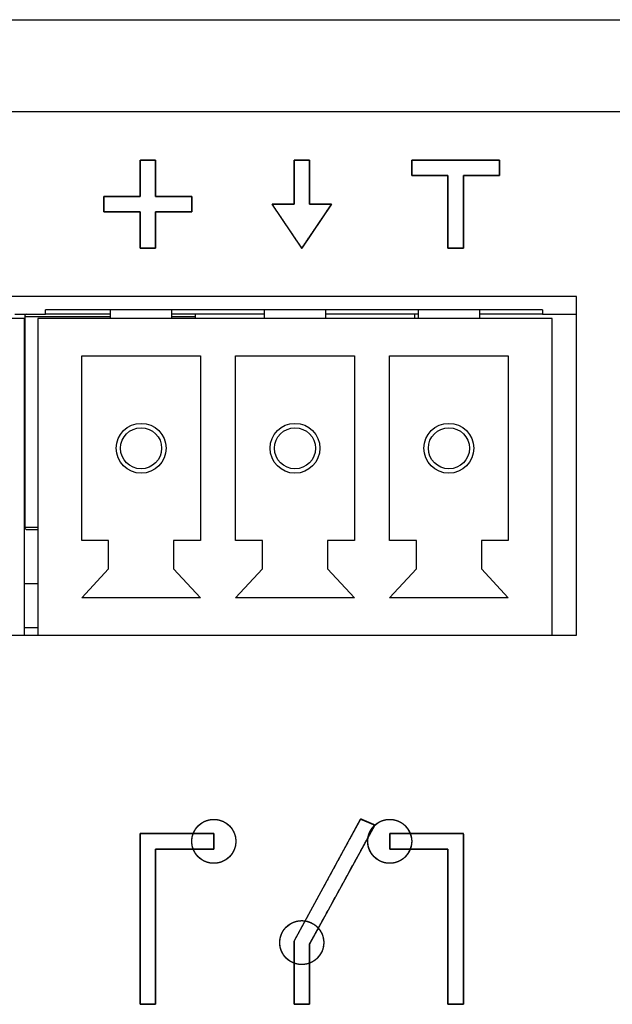
# Model space of a CAD drawing. Units: millimetres. Extents: x 5 to 1169, y 20 to 821.
# Drawn here: x 466 to 480, y 170 to 192 of the extents above; entities that cross this region are included whole.
import ezdxf

# ---------------------------------------------------------------- set-up
doc = ezdxf.new("R2010")
doc.units = ezdxf.units.MM
for name, color, linetype in [('00-3536-0200_XAS', 7, 'Continuous'), ('BASE_3C_VERDA_MI', 7, 'Continuous'), ('BASE_CIRCUIT_MIM', 7, 'Continuous'), ('Default', 7, 'Continuous'), ('MÒDUL_BROOKLIN_I', 7, 'Continuous'), ('SEPARADOR_DLMSPM', 7, 'Continuous'), ('Seri', 7, 'Continuous')]:
    doc.layers.add(name, color=color, linetype=linetype)

# ---------------------------------------------------------------- blocks, each defined once
blk = doc.blocks.new('SE2')
at = {"layer": '00-3536-0200_XAS', "color": 7, "linetype": 'Continuous'}
for p, q in [((133.329, 192.377), (565.729, 192.377)), ((478.954, 186.077), (381.954, 186.077)), ((478.954, 178.377), (478.954, 186.077)), ((466.4, 178.377), (466.7, 178.377)), ((478.4, 178.377), (478.954, 178.377))]:
    blk.add_line(p, q, dxfattribs=at)
at = {"layer": '00-3536-0200_XAS', "color": 7}
blk.add_line((565.729, 190.277), (133.329, 190.277), dxfattribs=at)
at = {"layer": 'BASE_3C_VERDA_MI', "color": 7, "linetype": 'Continuous'}
for p, q in [((468.35, 185.777), (468.35, 185.577)), ((469.75, 185.577), (469.75, 185.777)), ((471.85, 185.777), (471.85, 185.577)), ((473.25, 185.577), (473.25, 185.777)), ((475.35, 185.777), (475.35, 185.577)), ((476.75, 185.577), (476.75, 185.777)), ((466.4, 185.577), (454.7, 185.577)), ((466.4, 178.377), (466.4, 185.577)), ((478.4, 185.577), (466.7, 185.577)), ((466.7, 185.577), (466.7, 178.377)), ((478.4, 178.377), (478.4, 185.577)), ((467.7, 180.527), (467.7, 184.727)), ((467.7, 184.727), (470.4, 184.727)), ((470.4, 184.727), (470.4, 180.527)), ((471.2, 180.527), (471.2, 184.727)), ((471.2, 184.727), (473.9, 184.727)), ((473.9, 184.727), (473.9, 180.527)), ((474.7, 180.527), (474.7, 184.727)), ((474.7, 184.727), (477.4, 184.727)), ((477.4, 184.727), (477.4, 180.527)), ((468.31, 180.527), (467.7, 180.527)), ((468.31, 179.886), (468.31, 180.527)), ((470.4, 180.527), (469.789, 180.527)), ((469.789, 180.527), (469.789, 179.886)), ((471.81, 180.527), (471.2, 180.527)), ((471.81, 179.886), (471.81, 180.527)), ((473.9, 180.527), (473.289, 180.527)), ((473.289, 180.527), (473.289, 179.886)), ((475.31, 180.527), (474.7, 180.527)), ((475.31, 179.886), (475.31, 180.527)), ((477.4, 180.527), (476.789, 180.527)), ((476.789, 180.527), (476.789, 179.886)), ((467.7, 179.227), (468.31, 179.886)), ((469.789, 179.886), (470.4, 179.227)), ((471.2, 179.227), (471.81, 179.886)), ((473.289, 179.886), (473.9, 179.227)), ((474.7, 179.227), (475.31, 179.886)), ((476.789, 179.886), (477.4, 179.227)), ((470.4, 179.227), (467.7, 179.227)), ((473.9, 179.227), (471.2, 179.227)), ((477.4, 179.227), (474.7, 179.227)), ((454.7, 178.377), (466.4, 178.377)), ((466.7, 178.377), (478.4, 178.377))]:
    blk.add_line(p, q, dxfattribs=at)
for centre, radius in [((469.05, 182.627), 0.567), ((469.05, 182.627), 0.467), ((472.55, 182.627), 0.567), ((472.55, 182.627), 0.467), ((476.05, 182.627), 0.567), ((476.05, 182.627), 0.467)]:
    blk.add_circle(centre, radius, dxfattribs=at)
at = {"layer": 'BASE_CIRCUIT_MIM', "color": 7, "linetype": 'Continuous'}
for p, q in [((478.179, 185.777), (466.879, 185.777)), ((466.879, 185.677), (466.879, 185.777)), ((478.179, 185.777), (478.179, 185.677)), ((466.179, 185.677), (466.879, 185.677)), ((468.35, 185.677), (466.879, 185.677)), ((471.85, 185.677), (469.75, 185.677)), ((470.279, 185.677), (470.279, 185.577)), ((475.35, 185.677), (473.25, 185.677)), ((475.279, 185.577), (475.279, 185.677)), ((478.179, 185.677), (476.75, 185.677)), ((478.179, 185.677), (478.954, 185.677))]:
    blk.add_line(p, q, dxfattribs=at)
at = {"layer": 'MÒDUL_BROOKLIN_I', "color": 7, "linetype": 'Continuous'}
for p, q in [((466.7, 179.544), (466.4, 179.544)), ((466.7, 178.544), (466.4, 178.544))]:
    blk.add_line(p, q, dxfattribs=at)
at = {"layer": 'SEPARADOR_DLMSPM', "color": 7}
for p, q in [((466.404, 185.627), (468.35, 185.627)), ((469.75, 185.627), (470.279, 185.627)), ((466.7, 180.827), (466.404, 180.827))]:
    blk.add_line(p, q, dxfattribs=at)
at = {"layer": 'SEPARADOR_DLMSPM', "color": 7, "linetype": 'Continuous'}
for p, q in [((466.404, 185.627), (466.404, 180.827)), ((466.454, 180.777), (466.7, 180.777))]:
    blk.add_line(p, q, dxfattribs=at)
for centre, start, end in [((466.454, 185.627), 90, 180), ((466.454, 180.827), 180, 270)]:
    blk.add_arc(centre, 0.05, start, end, dxfattribs=at)

msp = doc.modelspace()

# ---------------------------------------------------------------- linework, layer by layer
at = {"layer": 'Seri', "color": 7, "linetype": 'Continuous'}
for points, degree, knots in [([(469.379, 188.354), (469.411, 188.354), (469.498, 188.354), (469.622, 188.354), (469.766, 188.354), (469.913, 188.354), (470.046, 188.354), (470.147, 188.354), (470.2, 188.354), (470.204, 188.348), (470.204, 188.317), (470.204, 188.269), (470.204, 188.21), (470.204, 188.148), (470.204, 188.088), (470.204, 188.04), (470.204, 188.01), (470.2, 188.004), (470.147, 188.004), (470.046, 188.004), (469.913, 188.004), (469.766, 188.004), (469.622, 188.004), (469.498, 188.004), (469.411, 188.004), (469.379, 188.004), (469.379, 187.971), (469.379, 187.884), (469.379, 187.76), (469.379, 187.616), (469.379, 187.469), (469.379, 187.337), (469.379, 187.235), (469.379, 187.183), (469.372, 187.179), (469.342, 187.179), (469.294, 187.179), (469.235, 187.179), (469.172, 187.179), (469.113, 187.179), (469.065, 187.179), (469.035, 187.179), (469.029, 187.183), (469.029, 187.235), (469.029, 187.337), (469.029, 187.469), (469.029, 187.616), (469.029, 187.76), (469.029, 187.884), (469.029, 187.971), (469.029, 188.004), (468.996, 188.004), (468.909, 188.004), (468.785, 188.004), (468.641, 188.004), (468.494, 188.004), (468.361, 188.004), (468.26, 188.004), (468.207, 188.004), (468.204, 188.01), (468.204, 188.04), (468.204, 188.088), (468.204, 188.148), (468.204, 188.21), (468.204, 188.269), (468.204, 188.317), (468.204, 188.348), (468.207, 188.354), (468.26, 188.354), (468.361, 188.354), (468.494, 188.354), (468.641, 188.354), (468.785, 188.354), (468.909, 188.354), (468.996, 188.354), (469.029, 188.354), (469.029, 188.387), (469.029, 188.474), (469.029, 188.598), (469.029, 188.742), (469.029, 188.888), (469.029, 189.021), (469.029, 189.122), (469.029, 189.175), (469.035, 189.179), (469.065, 189.179), (469.113, 189.179), (469.172, 189.179), (469.235, 189.179), (469.294, 189.179), (469.342, 189.179), (469.372, 189.179), (469.379, 189.175), (469.379, 189.122), (469.379, 189.021), (469.379, 188.888), (469.379, 188.742), (469.379, 188.598), (469.379, 188.474), (469.379, 188.387), (469.379, 188.354)], 1, [0, 0, 0.00411, 0.01501, 0.030557, 0.048605, 0.067011, 0.08363, 0.096317, 0.102929, 0.103861, 0.107627, 0.113666, 0.12107, 0.12893, 0.136334, 0.142373, 0.146139, 0.147071, 0.153683, 0.16637, 0.182989, 0.201395, 0.219443, 0.23499, 0.24589, 0.25, 0.25411, 0.26501, 0.280557, 0.298605, 0.317011, 0.33363, 0.346317, 0.352929, 0.353861, 0.357627, 0.363666, 0.37107, 0.37893, 0.386334, 0.392373, 0.396139, 0.397071, 0.403683, 0.41637, 0.432989, 0.451395, 0.469443, 0.48499, 0.49589, 0.5, 0.50411, 0.51501, 0.530557, 0.548605, 0.567011, 0.58363, 0.596317, 0.602929, 0.603861, 0.607627, 0.613666, 0.62107, 0.62893, 0.636334, 0.642373, 0.646139, 0.647071, 0.653683, 0.66637, 0.682989, 0.701395, 0.719443, 0.73499, 0.74589, 0.75, 0.75411, 0.76501, 0.780557, 0.798605, 0.817011, 0.83363, 0.846317, 0.852929, 0.853861, 0.857627, 0.863666, 0.87107, 0.87893, 0.886334, 0.892373, 0.896139, 0.897071, 0.903683, 0.91637, 0.932989, 0.951395, 0.969443, 0.98499, 0.99589, 1, 1]), ([(473.379, 188.179), (473.369, 188.165), (473.343, 188.126), (473.302, 188.065), (473.249, 187.988), (473.188, 187.897), (473.121, 187.798), (473.051, 187.694), (472.981, 187.589), (472.912, 187.488), (472.849, 187.395), (472.794, 187.313), (472.75, 187.247), (472.719, 187.202), (472.704, 187.18), (472.699, 187.186), (472.677, 187.219), (472.64, 187.273), (472.59, 187.347), (472.532, 187.434), (472.466, 187.531), (472.396, 187.634), (472.326, 187.739), (472.257, 187.841), (472.192, 187.937), (472.134, 188.023), (472.086, 188.093), (472.051, 188.145), (472.032, 188.174), (472.03, 188.179), (472.043, 188.179), (472.067, 188.179), (472.101, 188.179), (472.143, 188.179), (472.19, 188.179), (472.241, 188.179), (472.294, 188.179), (472.345, 188.179), (472.394, 188.179), (472.439, 188.179), (472.477, 188.179), (472.505, 188.179), (472.523, 188.179), (472.529, 188.179), (472.529, 188.197), (472.529, 188.24), (472.529, 188.303), (472.529, 188.382), (472.529, 188.474), (472.529, 188.575), (472.529, 188.679), (472.529, 188.783), (472.529, 188.883), (472.529, 188.975), (472.529, 189.055), (472.529, 189.118), (472.529, 189.161), (472.529, 189.179), (472.532, 189.179), (472.545, 189.179), (472.565, 189.179), (472.591, 189.179), (472.622, 189.179), (472.657, 189.179), (472.693, 189.179), (472.73, 189.179), (472.765, 189.179), (472.799, 189.179), (472.828, 189.179), (472.852, 189.179), (472.869, 189.179), (472.878, 189.179), (472.879, 189.174), (472.879, 189.145), (472.879, 189.093), (472.879, 189.023), (472.879, 188.937), (472.879, 188.841), (472.879, 188.739), (472.879, 188.634), (472.879, 188.531), (472.879, 188.434), (472.879, 188.347), (472.879, 188.273), (472.879, 188.219), (472.879, 188.186), (472.879, 188.179), (472.89, 188.179), (472.913, 188.179), (472.946, 188.179), (472.987, 188.179), (473.033, 188.179), (473.084, 188.179), (473.136, 188.179), (473.188, 188.179), (473.238, 188.179), (473.283, 188.179), (473.322, 188.179), (473.352, 188.179), (473.372, 188.179), (473.379, 188.179)], 1, [0, 0, 0.002937, 0.011172, 0.023844, 0.040088, 0.059044, 0.079848, 0.101638, 0.123551, 0.144725, 0.164297, 0.181404, 0.195184, 0.204775, 0.209314, 0.210759, 0.217568, 0.22906, 0.244372, 0.262642, 0.283005, 0.304602, 0.326568, 0.348041, 0.368158, 0.386058, 0.400877, 0.411752, 0.417823, 0.418694, 0.420896, 0.425141, 0.431071, 0.438328, 0.446556, 0.455396, 0.464492, 0.473486, 0.48202, 0.489737, 0.49628, 0.501291, 0.504412, 0.505314, 0.508419, 0.515814, 0.526783, 0.540613, 0.556587, 0.573991, 0.592109, 0.610228, 0.627632, 0.643606, 0.657436, 0.668405, 0.6758, 0.678905, 0.679538, 0.681723, 0.68523, 0.68981, 0.695212, 0.701186, 0.707481, 0.713848, 0.720037, 0.725796, 0.730877, 0.735027, 0.737999, 0.73954, 0.740367, 0.745398, 0.754413, 0.766696, 0.781532, 0.798206, 0.816004, 0.83421, 0.85211, 0.868989, 0.884131, 0.896823, 0.906348, 0.911992, 0.913255, 0.915136, 0.919111, 0.924822, 0.931911, 0.940023, 0.948797, 0.957879, 0.966909, 0.975531, 0.983386, 0.990119, 0.99537, 0.998783, 1, 1]), ([(476.029, 188.829), (476.014, 188.829), (475.972, 188.829), (475.909, 188.829), (475.829, 188.829), (475.738, 188.829), (475.641, 188.829), (475.542, 188.829), (475.447, 188.829), (475.361, 188.829), (475.289, 188.829), (475.236, 188.829), (475.207, 188.829), (475.204, 188.831), (475.204, 188.843), (475.204, 188.865), (475.204, 188.896), (475.204, 188.932), (475.204, 188.973), (475.204, 189.014), (475.204, 189.056), (475.204, 189.094), (475.204, 189.128), (475.204, 189.155), (475.204, 189.173), (475.204, 189.179), (475.24, 189.179), (475.341, 189.179), (475.494, 189.179), (475.687, 189.179), (475.908, 189.179), (476.144, 189.179), (476.383, 189.179), (476.613, 189.179), (476.821, 189.179), (476.996, 189.179), (477.124, 189.179), (477.194, 189.179), (477.204, 189.177), (477.204, 189.165), (477.204, 189.142), (477.204, 189.112), (477.204, 189.075), (477.204, 189.035), (477.204, 188.993), (477.204, 188.952), (477.204, 188.913), (477.204, 188.88), (477.204, 188.853), (477.204, 188.835), (477.204, 188.829), (477.189, 188.829), (477.147, 188.829), (477.084, 188.829), (477.004, 188.829), (476.913, 188.829), (476.816, 188.829), (476.717, 188.829), (476.622, 188.829), (476.536, 188.829), (476.464, 188.829), (476.411, 188.829), (476.382, 188.829), (476.379, 188.821), (476.379, 188.763), (476.379, 188.657), (476.379, 188.513), (476.379, 188.341), (476.379, 188.152), (476.379, 187.954), (476.379, 187.76), (476.379, 187.578), (476.379, 187.418), (476.379, 187.292), (476.379, 187.209), (476.379, 187.179), (476.372, 187.179), (476.355, 187.179), (476.328, 187.179), (476.294, 187.179), (476.255, 187.179), (476.214, 187.179), (476.172, 187.179), (476.132, 187.179), (476.096, 187.179), (476.065, 187.179), (476.042, 187.179), (476.03, 187.179), (476.029, 187.187), (476.029, 187.244), (476.029, 187.35), (476.029, 187.495), (476.029, 187.666), (476.029, 187.856), (476.029, 188.053), (476.029, 188.248), (476.029, 188.43), (476.029, 188.589), (476.029, 188.716), (476.029, 188.799), (476.029, 188.829)], 1, [0, 0, 0.001876, 0.007082, 0.014982, 0.024944, 0.036333, 0.048514, 0.060854, 0.072718, 0.083473, 0.092483, 0.099116, 0.102736, 0.10326, 0.104795, 0.107609, 0.111432, 0.115994, 0.121028, 0.126263, 0.131431, 0.136262, 0.140488, 0.14384, 0.146048, 0.146844, 0.151392, 0.164012, 0.183165, 0.207315, 0.234924, 0.264454, 0.294369, 0.323131, 0.349203, 0.371046, 0.387125, 0.395901, 0.397087, 0.398623, 0.401437, 0.40526, 0.409822, 0.414855, 0.420091, 0.425258, 0.43009, 0.434316, 0.437668, 0.439876, 0.440672, 0.442548, 0.447754, 0.455655, 0.465616, 0.477005, 0.489186, 0.501526, 0.513391, 0.524145, 0.533156, 0.539788, 0.543408, 0.544486, 0.551726, 0.564991, 0.583012, 0.604521, 0.62825, 0.65293, 0.677292, 0.70007, 0.719993, 0.735795, 0.746206, 0.749958, 0.750754, 0.752962, 0.756314, 0.76054, 0.765372, 0.77054, 0.775775, 0.780808, 0.78537, 0.789193, 0.792007, 0.793543, 0.794529, 0.801769, 0.815033, 0.833054, 0.854563, 0.878292, 0.902972, 0.927335, 0.950112, 0.970035, 0.985837, 0.996248, 1, 1]), ([(470.204, 173.686), (470.204, 173.41), (470.427, 173.186), (470.704, 173.186), (470.98, 173.186), (471.204, 173.41), (471.204, 173.686), (471.204, 173.962), (470.98, 174.186), (470.704, 174.186), (470.427, 174.186), (470.204, 173.962), (470.204, 173.686)], 3, [0, 0, 0, 0, 0.25, 0.25, 0.25, 0.5, 0.5, 0.5, 0.75, 0.75, 0.75, 1, 1, 1, 1]), ([(470.204, 173.686), (470.205, 173.653), (470.208, 173.621), (470.213, 173.589), (470.22, 173.558), (470.229, 173.528), (470.24, 173.499), (470.252, 173.47), (470.267, 173.443), (470.283, 173.416), (470.3, 173.391), (470.319, 173.366), (470.339, 173.343), (470.361, 173.322), (470.384, 173.301), (470.408, 173.282), (470.434, 173.265), (470.46, 173.249), (470.488, 173.235), (470.516, 173.222), (470.546, 173.211), (470.576, 173.202), (470.607, 173.195), (470.638, 173.19), (470.671, 173.187), (470.704, 173.186), (470.736, 173.187), (470.769, 173.19), (470.8, 173.195), (470.831, 173.202), (470.862, 173.211), (470.891, 173.222), (470.92, 173.235), (470.947, 173.249), (470.974, 173.265), (470.999, 173.282), (471.023, 173.301), (471.046, 173.322), (471.068, 173.343), (471.088, 173.366), (471.107, 173.391), (471.125, 173.416), (471.14, 173.443), (471.155, 173.47), (471.167, 173.499), (471.178, 173.528), (471.187, 173.558), (471.194, 173.589), (471.199, 173.621), (471.203, 173.653), (471.204, 173.686), (471.203, 173.719), (471.199, 173.751), (471.194, 173.783), (471.187, 173.814), (471.178, 173.844), (471.167, 173.873), (471.155, 173.902), (471.14, 173.929), (471.125, 173.956), (471.107, 173.981), (471.088, 174.005), (471.068, 174.028), (471.046, 174.05), (471.023, 174.071), (470.999, 174.089), (470.974, 174.107), (470.947, 174.123), (470.92, 174.137), (470.891, 174.15), (470.862, 174.16), (470.831, 174.169), (470.8, 174.177), (470.769, 174.182), (470.736, 174.185), (470.704, 174.186), (470.671, 174.185), (470.638, 174.182), (470.607, 174.177), (470.576, 174.169), (470.546, 174.16), (470.516, 174.15), (470.488, 174.137), (470.46, 174.123), (470.434, 174.107), (470.408, 174.089), (470.384, 174.071), (470.361, 174.05), (470.339, 174.028), (470.319, 174.005), (470.3, 173.981), (470.283, 173.956), (470.267, 173.929), (470.252, 173.902), (470.24, 173.873), (470.229, 173.844), (470.22, 173.814), (470.213, 173.783), (470.208, 173.751), (470.205, 173.719), (470.204, 173.686)], 1, [0, 0, 0.010472, 0.020807, 0.031023, 0.041141, 0.051175, 0.061141, 0.071052, 0.080918, 0.09075, 0.100555, 0.110344, 0.120121, 0.129896, 0.139674, 0.149462, 0.159267, 0.169098, 0.178963, 0.188873, 0.198837, 0.20887, 0.218986, 0.2292, 0.239531, 0.25, 0.260472, 0.270806, 0.281023, 0.29114, 0.301175, 0.31114, 0.32105, 0.330916, 0.340747, 0.350552, 0.360339, 0.370117, 0.37989, 0.389667, 0.399455, 0.40926, 0.419091, 0.428957, 0.438866, 0.448832, 0.458866, 0.468984, 0.4792, 0.489535, 0.500007, 0.510476, 0.520807, 0.531021, 0.541137, 0.55117, 0.561134, 0.571044, 0.580909, 0.59074, 0.600545, 0.610333, 0.620111, 0.629885, 0.639663, 0.649451, 0.659257, 0.669089, 0.678955, 0.688865, 0.698832, 0.708866, 0.718984, 0.7292, 0.739535, 0.750007, 0.760476, 0.770807, 0.781021, 0.791137, 0.80117, 0.811135, 0.821045, 0.830911, 0.840743, 0.850549, 0.860338, 0.870116, 0.879891, 0.889669, 0.899458, 0.909264, 0.919096, 0.928962, 0.938872, 0.948837, 0.95887, 0.968986, 0.9792, 0.989531, 1, 1]), ([(474.364, 174.056), (474.349, 174.028), (474.305, 173.948), (474.237, 173.824), (474.149, 173.663), (474.044, 173.471), (473.925, 173.256), (473.798, 173.024), (473.666, 172.783), (473.533, 172.539), (473.402, 172.3), (473.277, 172.073), (473.163, 171.865), (473.063, 171.682), (472.981, 171.532), (472.92, 171.422), (472.886, 171.359), (472.879, 171.345), (472.879, 171.322), (472.879, 171.274), (472.879, 171.204), (472.879, 171.117), (472.879, 171.016), (472.879, 170.904), (472.879, 170.785), (472.879, 170.663), (472.879, 170.54), (472.879, 170.421), (472.879, 170.309), (472.879, 170.208), (472.879, 170.121), (472.879, 170.052), (472.879, 170.004), (472.879, 169.981), (472.877, 169.979), (472.869, 169.979), (472.855, 169.979), (472.835, 169.979), (472.812, 169.979), (472.785, 169.979), (472.755, 169.979), (472.725, 169.979), (472.693, 169.979), (472.662, 169.979), (472.632, 169.979), (472.604, 169.979), (472.579, 169.979), (472.559, 169.979), (472.542, 169.979), (472.532, 169.979), (472.529, 169.979), (472.529, 169.994), (472.529, 170.036), (472.529, 170.102), (472.529, 170.188), (472.529, 170.29), (472.529, 170.404), (472.529, 170.527), (472.529, 170.656), (472.529, 170.785), (472.529, 170.912), (472.529, 171.032), (472.529, 171.143), (472.529, 171.24), (472.529, 171.32), (472.529, 171.378), (472.529, 171.412), (472.53, 171.422), (472.556, 171.469), (472.609, 171.566), (472.686, 171.707), (472.782, 171.884), (472.895, 172.089), (473.018, 172.316), (473.15, 172.558), (473.286, 172.806), (473.421, 173.055), (473.553, 173.296), (473.677, 173.523), (473.789, 173.729), (473.885, 173.905), (473.962, 174.046), (474.015, 174.144), (474.041, 174.191), (474.044, 174.193), (474.052, 174.19), (474.065, 174.185), (474.083, 174.177), (474.104, 174.168), (474.129, 174.157), (474.156, 174.146), (474.184, 174.133), (474.213, 174.121), (474.242, 174.109), (474.269, 174.097), (474.295, 174.086), (474.318, 174.076), (474.337, 174.068), (474.352, 174.062), (474.361, 174.058), (474.364, 174.056)], 1, [0, 0, 0.003284, 0.012588, 0.027093, 0.045975, 0.068416, 0.093593, 0.120685, 0.148872, 0.177333, 0.205247, 0.231792, 0.256148, 0.277494, 0.295008, 0.30787, 0.315259, 0.316886, 0.319268, 0.324193, 0.331298, 0.34022, 0.350595, 0.36206, 0.374252, 0.386807, 0.399361, 0.411553, 0.423018, 0.433393, 0.442315, 0.44942, 0.454345, 0.456727, 0.456963, 0.457799, 0.459256, 0.46124, 0.463657, 0.466416, 0.469422, 0.472584, 0.475807, 0.479, 0.482068, 0.48492, 0.487461, 0.4896, 0.491243, 0.492296, 0.492668, 0.494198, 0.498532, 0.505288, 0.514083, 0.524535, 0.536262, 0.548881, 0.562011, 0.575267, 0.588269, 0.600633, 0.611978, 0.62192, 0.630078, 0.636069, 0.639511, 0.640553, 0.64606, 0.657446, 0.673873, 0.6945, 0.718487, 0.744993, 0.77318, 0.802207, 0.831233, 0.85942, 0.885927, 0.909914, 0.93054, 0.946967, 0.958354, 0.96386, 0.964293, 0.96513, 0.966587, 0.968571, 0.970988, 0.973747, 0.976753, 0.979915, 0.983138, 0.986331, 0.9894, 0.992251, 0.994793, 0.996931, 0.998574, 0.999628, 1, 1]), ([(474.204, 173.686), (474.204, 173.41), (474.427, 173.186), (474.704, 173.186), (474.98, 173.186), (475.204, 173.41), (475.204, 173.686), (475.204, 173.962), (474.98, 174.186), (474.704, 174.186), (474.427, 174.186), (474.204, 173.962), (474.204, 173.686)], 3, [0, 0, 0, 0, 0.25, 0.25, 0.25, 0.5, 0.5, 0.5, 0.75, 0.75, 0.75, 1, 1, 1, 1]), ([(474.204, 173.686), (474.205, 173.653), (474.208, 173.621), (474.213, 173.589), (474.22, 173.558), (474.229, 173.528), (474.24, 173.499), (474.252, 173.47), (474.267, 173.443), (474.283, 173.416), (474.3, 173.391), (474.319, 173.366), (474.339, 173.343), (474.361, 173.322), (474.384, 173.301), (474.408, 173.282), (474.434, 173.265), (474.46, 173.249), (474.488, 173.235), (474.516, 173.222), (474.546, 173.211), (474.576, 173.202), (474.607, 173.195), (474.638, 173.19), (474.671, 173.187), (474.704, 173.186), (474.736, 173.187), (474.769, 173.19), (474.8, 173.195), (474.831, 173.202), (474.862, 173.211), (474.891, 173.222), (474.919, 173.235), (474.947, 173.249), (474.973, 173.265), (474.999, 173.282), (475.023, 173.301), (475.046, 173.322), (475.068, 173.343), (475.088, 173.366), (475.107, 173.391), (475.125, 173.416), (475.14, 173.443), (475.155, 173.47), (475.167, 173.499), (475.178, 173.528), (475.187, 173.558), (475.194, 173.589), (475.199, 173.621), (475.203, 173.653), (475.204, 173.686), (475.203, 173.719), (475.199, 173.751), (475.194, 173.783), (475.187, 173.814), (475.178, 173.844), (475.167, 173.873), (475.155, 173.902), (475.14, 173.929), (475.125, 173.956), (475.107, 173.981), (475.088, 174.005), (475.068, 174.028), (475.046, 174.05), (475.023, 174.071), (474.999, 174.089), (474.974, 174.107), (474.947, 174.123), (474.92, 174.137), (474.891, 174.15), (474.862, 174.16), (474.831, 174.169), (474.8, 174.177), (474.769, 174.182), (474.736, 174.185), (474.704, 174.186), (474.671, 174.185), (474.638, 174.182), (474.607, 174.177), (474.576, 174.169), (474.546, 174.16), (474.516, 174.15), (474.488, 174.137), (474.46, 174.123), (474.434, 174.107), (474.408, 174.089), (474.384, 174.071), (474.361, 174.05), (474.339, 174.028), (474.319, 174.005), (474.3, 173.981), (474.283, 173.956), (474.267, 173.929), (474.252, 173.902), (474.24, 173.873), (474.229, 173.844), (474.22, 173.814), (474.213, 173.783), (474.208, 173.751), (474.205, 173.719), (474.204, 173.686)], 1, [0, 0, 0.010472, 0.020807, 0.031023, 0.041141, 0.051176, 0.061142, 0.071052, 0.080918, 0.09075, 0.100556, 0.110344, 0.120122, 0.129897, 0.139675, 0.149463, 0.159268, 0.169099, 0.178964, 0.188874, 0.198839, 0.208872, 0.218987, 0.229202, 0.239533, 0.250002, 0.26047, 0.270802, 0.281016, 0.291132, 0.301165, 0.31113, 0.321039, 0.330904, 0.340735, 0.350541, 0.360329, 0.370107, 0.379881, 0.389659, 0.399447, 0.409253, 0.419085, 0.428951, 0.438862, 0.448828, 0.458862, 0.46898, 0.479197, 0.489531, 0.500003, 0.510472, 0.520804, 0.531018, 0.541133, 0.551166, 0.561131, 0.571041, 0.580906, 0.590737, 0.600543, 0.610331, 0.620108, 0.629883, 0.639661, 0.649449, 0.659255, 0.669087, 0.678953, 0.688863, 0.698829, 0.708864, 0.718982, 0.729199, 0.739533, 0.750005, 0.760474, 0.770805, 0.78102, 0.791136, 0.801169, 0.811134, 0.821044, 0.83091, 0.840742, 0.850548, 0.860337, 0.870115, 0.87989, 0.889669, 0.899457, 0.909264, 0.919095, 0.928961, 0.938871, 0.948836, 0.95887, 0.968985, 0.9792, 0.989531, 1, 1]), ([(469.029, 169.979), (469.029, 170.019), (469.029, 170.133), (469.029, 170.311), (469.029, 170.542), (469.029, 170.817), (469.029, 171.126), (469.029, 171.458), (469.029, 171.804), (469.029, 172.152), (469.029, 172.495), (469.029, 172.82), (469.029, 173.118), (469.029, 173.38), (469.029, 173.595), (469.029, 173.752), (469.029, 173.843), (469.031, 173.861), (469.059, 173.861), (469.118, 173.861), (469.203, 173.861), (469.309, 173.861), (469.433, 173.861), (469.57, 173.861), (469.716, 173.861), (469.866, 173.861), (470.016, 173.861), (470.162, 173.861), (470.299, 173.861), (470.423, 173.861), (470.529, 173.861), (470.614, 173.861), (470.673, 173.861), (470.702, 173.861), (470.704, 173.859), (470.704, 173.851), (470.704, 173.837), (470.704, 173.818), (470.704, 173.794), (470.704, 173.767), (470.704, 173.738), (470.704, 173.707), (470.704, 173.675), (470.704, 173.644), (470.704, 173.614), (470.704, 173.587), (470.704, 173.562), (470.704, 173.541), (470.704, 173.525), (470.704, 173.515), (470.704, 173.511), (470.69, 173.511), (470.651, 173.511), (470.59, 173.511), (470.511, 173.511), (470.417, 173.511), (470.312, 173.511), (470.199, 173.511), (470.081, 173.511), (469.962, 173.511), (469.845, 173.511), (469.734, 173.511), (469.632, 173.511), (469.543, 173.511), (469.469, 173.511), (469.416, 173.511), (469.385, 173.511), (469.379, 173.507), (469.379, 173.447), (469.379, 173.323), (469.379, 173.144), (469.379, 172.919), (469.379, 172.657), (469.379, 172.369), (469.379, 172.061), (469.379, 171.745), (469.379, 171.429), (469.379, 171.121), (469.379, 170.833), (469.379, 170.571), (469.379, 170.346), (469.379, 170.167), (469.379, 170.043), (469.379, 169.983), (469.377, 169.979), (469.369, 169.979), (469.355, 169.979), (469.335, 169.979), (469.312, 169.979), (469.285, 169.979), (469.255, 169.979), (469.225, 169.979), (469.193, 169.979), (469.162, 169.979), (469.132, 169.979), (469.104, 169.979), (469.079, 169.979), (469.059, 169.979), (469.042, 169.979), (469.032, 169.979), (469.029, 169.979)], 1, [0, 0, 0.003624, 0.013891, 0.029896, 0.050733, 0.075495, 0.103277, 0.133173, 0.164277, 0.195683, 0.226485, 0.255777, 0.282653, 0.306208, 0.325535, 0.339728, 0.347881, 0.349524, 0.352086, 0.357385, 0.365029, 0.374628, 0.38579, 0.398125, 0.411242, 0.424749, 0.438257, 0.451373, 0.463708, 0.47487, 0.484469, 0.492113, 0.497412, 0.499975, 0.500206, 0.500941, 0.502221, 0.503963, 0.506087, 0.50851, 0.511151, 0.513928, 0.51676, 0.519564, 0.522259, 0.524764, 0.526997, 0.528875, 0.530318, 0.531244, 0.531571, 0.532808, 0.536312, 0.541775, 0.548887, 0.557339, 0.566821, 0.577025, 0.587642, 0.598361, 0.608875, 0.618872, 0.628046, 0.636085, 0.642682, 0.647526, 0.650309, 0.650982, 0.656385, 0.667559, 0.683678, 0.703918, 0.727455, 0.753465, 0.781124, 0.809606, 0.838089, 0.865748, 0.891758, 0.915295, 0.935535, 0.951654, 0.962827, 0.968231, 0.968635, 0.96937, 0.97065, 0.972392, 0.974516, 0.976939, 0.97958, 0.982357, 0.985189, 0.987993, 0.990689, 0.993193, 0.995426, 0.997305, 0.998748, 0.999673, 1, 1]), ([(476.379, 169.979), (476.379, 170.019), (476.379, 170.133), (476.379, 170.311), (476.379, 170.542), (476.379, 170.817), (476.379, 171.126), (476.379, 171.458), (476.379, 171.804), (476.379, 172.152), (476.379, 172.495), (476.379, 172.82), (476.379, 173.118), (476.379, 173.38), (476.379, 173.595), (476.379, 173.752), (476.379, 173.843), (476.377, 173.861), (476.348, 173.861), (476.289, 173.861), (476.204, 173.861), (476.098, 173.861), (475.974, 173.861), (475.837, 173.861), (475.691, 173.861), (475.541, 173.861), (475.391, 173.861), (475.245, 173.861), (475.108, 173.861), (474.984, 173.861), (474.878, 173.861), (474.793, 173.861), (474.734, 173.861), (474.706, 173.861), (474.704, 173.859), (474.704, 173.851), (474.704, 173.837), (474.704, 173.818), (474.704, 173.794), (474.704, 173.767), (474.704, 173.738), (474.704, 173.707), (474.704, 173.675), (474.704, 173.644), (474.704, 173.614), (474.704, 173.587), (474.704, 173.562), (474.704, 173.541), (474.704, 173.525), (474.704, 173.515), (474.704, 173.511), (474.717, 173.511), (474.756, 173.511), (474.817, 173.511), (474.896, 173.511), (474.99, 173.511), (475.095, 173.511), (475.208, 173.511), (475.326, 173.511), (475.445, 173.511), (475.562, 173.511), (475.673, 173.511), (475.775, 173.511), (475.864, 173.511), (475.938, 173.511), (475.991, 173.511), (476.022, 173.511), (476.029, 173.507), (476.029, 173.447), (476.029, 173.323), (476.029, 173.144), (476.029, 172.919), (476.029, 172.657), (476.029, 172.369), (476.029, 172.061), (476.029, 171.745), (476.029, 171.429), (476.029, 171.121), (476.029, 170.833), (476.029, 170.571), (476.029, 170.346), (476.029, 170.167), (476.029, 170.043), (476.029, 169.983), (476.03, 169.979), (476.038, 169.979), (476.053, 169.979), (476.072, 169.979), (476.096, 169.979), (476.122, 169.979), (476.152, 169.979), (476.183, 169.979), (476.214, 169.979), (476.245, 169.979), (476.275, 169.979), (476.303, 169.979), (476.328, 169.979), (476.349, 169.979), (476.365, 169.979), (476.375, 169.979), (476.379, 169.979)], 1, [0, 0, 0.003624, 0.013891, 0.029896, 0.050733, 0.075495, 0.103277, 0.133173, 0.164277, 0.195683, 0.226485, 0.255777, 0.282653, 0.306208, 0.325535, 0.339728, 0.347881, 0.349524, 0.352086, 0.357385, 0.365029, 0.374628, 0.38579, 0.398125, 0.411242, 0.424749, 0.438257, 0.451373, 0.463708, 0.47487, 0.484469, 0.492113, 0.497412, 0.499975, 0.500206, 0.500941, 0.502221, 0.503963, 0.506087, 0.50851, 0.511151, 0.513928, 0.51676, 0.519564, 0.522259, 0.524764, 0.526997, 0.528875, 0.530318, 0.531244, 0.531571, 0.532808, 0.536312, 0.541775, 0.548887, 0.557339, 0.566821, 0.577025, 0.587642, 0.598361, 0.608875, 0.618872, 0.628046, 0.636085, 0.642682, 0.647526, 0.650309, 0.650982, 0.656385, 0.667559, 0.683678, 0.703918, 0.727455, 0.753465, 0.781124, 0.809606, 0.838089, 0.865748, 0.891758, 0.915295, 0.935535, 0.951654, 0.962827, 0.968231, 0.968635, 0.96937, 0.97065, 0.972392, 0.974516, 0.976939, 0.97958, 0.982357, 0.985189, 0.987993, 0.990689, 0.993193, 0.995426, 0.997305, 0.998748, 0.999673, 1, 1]), ([(472.204, 171.382), (472.204, 171.106), (472.427, 170.882), (472.704, 170.882), (472.98, 170.882), (473.204, 171.106), (473.204, 171.382), (473.204, 171.658), (472.98, 171.882), (472.704, 171.882), (472.427, 171.882), (472.204, 171.658), (472.204, 171.382)], 3, [0, 0, 0, 0, 0.25, 0.25, 0.25, 0.5, 0.5, 0.5, 0.75, 0.75, 0.75, 1, 1, 1, 1]), ([(472.204, 171.382), (472.205, 171.35), (472.208, 171.317), (472.213, 171.286), (472.22, 171.255), (472.229, 171.224), (472.24, 171.195), (472.252, 171.167), (472.267, 171.139), (472.283, 171.113), (472.3, 171.087), (472.319, 171.063), (472.339, 171.04), (472.361, 171.018), (472.384, 170.998), (472.408, 170.979), (472.434, 170.961), (472.46, 170.946), (472.488, 170.931), (472.516, 170.919), (472.546, 170.908), (472.576, 170.899), (472.607, 170.892), (472.638, 170.887), (472.671, 170.884), (472.704, 170.882), (472.736, 170.884), (472.769, 170.887), (472.8, 170.892), (472.831, 170.899), (472.862, 170.908), (472.891, 170.919), (472.92, 170.931), (472.947, 170.946), (472.974, 170.961), (472.999, 170.979), (473.023, 170.998), (473.046, 171.018), (473.068, 171.04), (473.088, 171.063), (473.107, 171.087), (473.125, 171.113), (473.14, 171.139), (473.155, 171.167), (473.167, 171.195), (473.178, 171.224), (473.187, 171.255), (473.194, 171.286), (473.199, 171.317), (473.203, 171.35), (473.204, 171.382), (473.203, 171.415), (473.199, 171.448), (473.194, 171.479), (473.187, 171.51), (473.178, 171.54), (473.167, 171.57), (473.155, 171.598), (473.14, 171.626), (473.125, 171.652), (473.107, 171.678), (473.088, 171.702), (473.068, 171.725), (473.046, 171.747), (473.023, 171.767), (472.999, 171.786), (472.974, 171.803), (472.947, 171.819), (472.92, 171.833), (472.891, 171.846), (472.862, 171.857), (472.831, 171.866), (472.8, 171.873), (472.769, 171.878), (472.736, 171.881), (472.704, 171.882), (472.671, 171.881), (472.638, 171.878), (472.607, 171.873), (472.576, 171.866), (472.546, 171.857), (472.516, 171.846), (472.488, 171.833), (472.46, 171.819), (472.434, 171.803), (472.408, 171.786), (472.384, 171.767), (472.361, 171.747), (472.339, 171.725), (472.319, 171.702), (472.3, 171.678), (472.283, 171.652), (472.267, 171.626), (472.252, 171.598), (472.24, 171.57), (472.229, 171.54), (472.22, 171.51), (472.213, 171.479), (472.208, 171.448), (472.205, 171.415), (472.204, 171.382)], 1, [0, 0, 0.010473, 0.020808, 0.031025, 0.041143, 0.051178, 0.061145, 0.071056, 0.080922, 0.090755, 0.100561, 0.11035, 0.120128, 0.129903, 0.139681, 0.14947, 0.159276, 0.169107, 0.178973, 0.188883, 0.198849, 0.208882, 0.218998, 0.229213, 0.239545, 0.250014, 0.260487, 0.270822, 0.281039, 0.291157, 0.301192, 0.311158, 0.321068, 0.330934, 0.340766, 0.350572, 0.36036, 0.370137, 0.379912, 0.389689, 0.399477, 0.409283, 0.419115, 0.428981, 0.438891, 0.448857, 0.458892, 0.46901, 0.479227, 0.489562, 0.500035, 0.510501, 0.520829, 0.531041, 0.541154, 0.551185, 0.561148, 0.571056, 0.580921, 0.590751, 0.600555, 0.610343, 0.62012, 0.629895, 0.639672, 0.649461, 0.659267, 0.669099, 0.678965, 0.688876, 0.698843, 0.708878, 0.718996, 0.729213, 0.739548, 0.750021, 0.76049, 0.770822, 0.781037, 0.791153, 0.801187, 0.811153, 0.821063, 0.830929, 0.840761, 0.850568, 0.860356, 0.870135, 0.87991, 0.889688, 0.899476, 0.909282, 0.919112, 0.928977, 0.938886, 0.948849, 0.95888, 0.968994, 0.979206, 0.989534, 1, 1])]:
    msp.add_open_spline(points, degree=degree, knots=knots, dxfattribs=at)
for points in [[(469.029, 188.354), (469.029, 188.354), (469.029, 189.179), (469.029, 189.179)], [(469.029, 189.179), (469.029, 189.179), (469.379, 189.179), (469.379, 189.179)], [(469.379, 189.179), (469.379, 189.179), (469.379, 188.354), (469.379, 188.354)], [(472.529, 188.179), (472.529, 188.179), (472.529, 189.179), (472.529, 189.179)], [(472.529, 189.179), (472.529, 189.179), (472.879, 189.179), (472.879, 189.179)], [(472.879, 189.179), (472.879, 189.179), (472.879, 188.179), (472.879, 188.179)], [(475.204, 188.829), (475.204, 188.829), (475.204, 189.179), (475.204, 189.179)], [(475.204, 189.179), (475.204, 189.179), (477.204, 189.179), (477.204, 189.179)], [(477.204, 189.179), (477.204, 189.179), (477.204, 188.829), (477.204, 188.829)], [(476.029, 188.829), (476.029, 188.829), (475.204, 188.829), (475.204, 188.829)], [(476.029, 187.179), (476.029, 187.179), (476.029, 188.829), (476.029, 188.829)], [(477.204, 188.829), (477.204, 188.829), (476.379, 188.829), (476.379, 188.829)], [(476.379, 188.829), (476.379, 188.829), (476.379, 187.179), (476.379, 187.179)], [(468.204, 188.004), (468.204, 188.004), (468.204, 188.354), (468.204, 188.354)], [(468.204, 188.354), (468.204, 188.354), (469.029, 188.354), (469.029, 188.354)], [(469.379, 188.354), (469.379, 188.354), (470.204, 188.354), (470.204, 188.354)], [(470.204, 188.354), (470.204, 188.354), (470.204, 188.004), (470.204, 188.004)], [(472.029, 188.179), (472.029, 188.179), (472.529, 188.179), (472.529, 188.179)], [(472.704, 187.179), (472.704, 187.179), (472.029, 188.179), (472.029, 188.179)], [(472.029, 188.179), (472.029, 188.179), (472.529, 188.179), (472.529, 188.179)], [(473.379, 188.179), (473.379, 188.179), (472.704, 187.179), (472.704, 187.179)], [(472.879, 188.179), (472.879, 188.179), (473.379, 188.179), (473.379, 188.179)], [(472.879, 188.179), (472.879, 188.179), (473.379, 188.179), (473.379, 188.179)], [(469.029, 188.004), (469.029, 188.004), (468.204, 188.004), (468.204, 188.004)], [(469.029, 187.179), (469.029, 187.179), (469.029, 188.004), (469.029, 188.004)], [(470.204, 188.004), (470.204, 188.004), (469.379, 188.004), (469.379, 188.004)], [(469.379, 188.004), (469.379, 188.004), (469.379, 187.179), (469.379, 187.179)], [(469.379, 187.179), (469.379, 187.179), (469.029, 187.179), (469.029, 187.179)], [(476.379, 187.179), (476.379, 187.179), (476.029, 187.179), (476.029, 187.179)], [(472.529, 171.418), (472.529, 171.418), (474.043, 174.194), (474.043, 174.194)], [(474.364, 174.056), (474.364, 174.056), (472.879, 171.347), (472.879, 171.347)], [(474.043, 174.194), (474.043, 174.194), (474.364, 174.056), (474.364, 174.056)], [(469.029, 169.979), (469.029, 169.979), (469.029, 173.861), (469.029, 173.861)], [(469.029, 173.861), (469.029, 173.861), (470.704, 173.861), (470.704, 173.861)], [(470.704, 173.861), (470.704, 173.861), (470.704, 173.511), (470.704, 173.511)], [(476.379, 173.861), (476.379, 173.861), (474.704, 173.861), (474.704, 173.861)], [(474.704, 173.861), (474.704, 173.861), (474.704, 173.511), (474.704, 173.511)], [(476.379, 169.979), (476.379, 169.979), (476.379, 173.861), (476.379, 173.861)], [(470.704, 173.511), (470.704, 173.511), (469.379, 173.511), (469.379, 173.511)], [(469.379, 173.511), (469.379, 173.511), (469.379, 169.979), (469.379, 169.979)], [(474.704, 173.511), (474.704, 173.511), (476.029, 173.511), (476.029, 173.511)], [(476.029, 173.511), (476.029, 173.511), (476.029, 169.979), (476.029, 169.979)], [(472.529, 169.979), (472.529, 169.979), (472.529, 171.418), (472.529, 171.418)], [(472.879, 171.347), (472.879, 171.347), (472.879, 169.979), (472.879, 169.979)], [(469.379, 169.979), (469.379, 169.979), (469.029, 169.979), (469.029, 169.979)], [(472.879, 169.979), (472.879, 169.979), (472.529, 169.979), (472.529, 169.979)], [(476.029, 169.979), (476.029, 169.979), (476.379, 169.979), (476.379, 169.979)]]:
    msp.add_open_spline(points, degree=3, dxfattribs=at)

# ---------------------------------------------------------------- block references
at = {"layer": 'Default'}
msp.add_blockref('SE2', (0, 0), dxfattribs=at)

doc.saveas('drawing.dxf')
